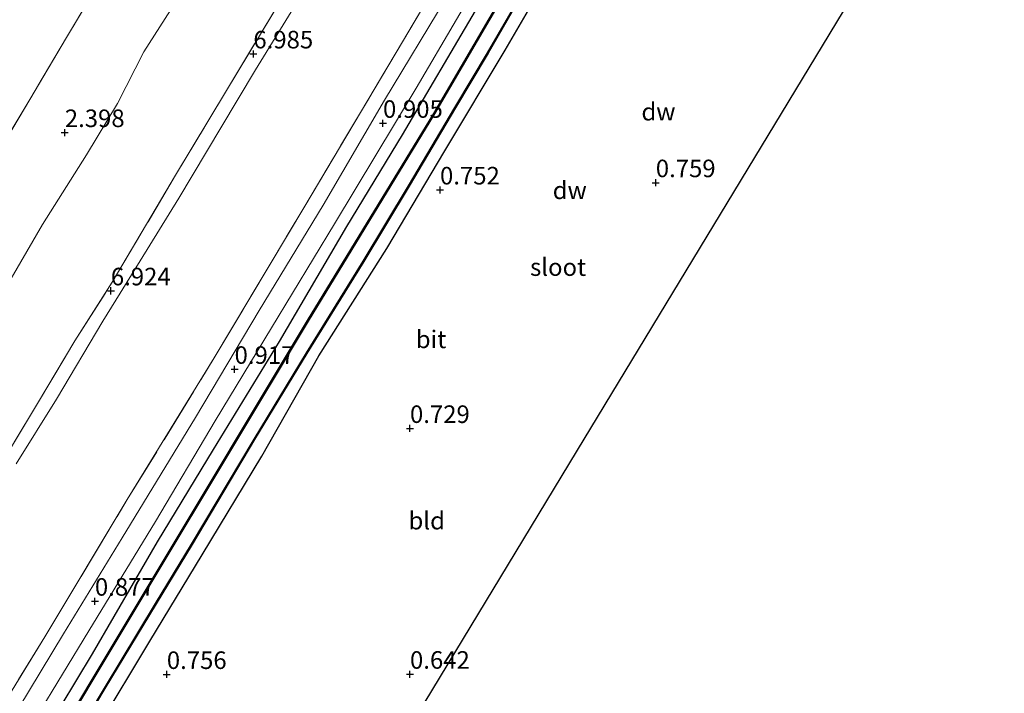
# Model space of a CAD drawing. Units: metres. Extents: x 60000 to 70007, y 412498 to 418750.
# Drawn here: x 63152 to 63292, y 416160 to 416256 of the extents above; entities that cross this region are included whole.
import ezdxf
from ezdxf.enums import TextEntityAlignment as Align

# ---------------------------------------------------------------- set-up
doc = ezdxf.new("R2010")
doc.units = ezdxf.units.M
doc.linetypes.add('IE-TERREINAFSCHEIDING', pattern=[10, 8, -2])
doc.layers.get('0').update_dxf_attribs({"lineweight": 25})
for name, color, linetype in [('B-ME-GC-DAMWAND-GV-B6', 10, 'Continuous'), ('B-ME-GW-HOOGTEPUNT-S-B1', 10, 'Continuous'), ('B-ME-GW-INSTEEKWATERGANG-L-B1', 10, 'Continuous'), ('B-ME-KG-KADASTRAAL-OPNAMEDTMGRENS-L-B1', 10, 'Continuous')]:
    doc.layers.add(name, color=color, linetype=linetype)
for name, color, linetype, lineweight in [('B-ME-GW-KRUINLIJN-L-B1', 93, 'Continuous', 18), ('B-ME-GW-TEENLIJN-L-B1', 93, 'Continuous', 18), ('B-ME-IE-GRASLAND-GV-B6', 93, 'Continuous', 18), ('B-ME-IE-GRONDWERKLIJN-GROND_INGERICHT-GV-B6', 253, 'Continuous', 18), ('B-ME-IE-TERREINAFSCHEIDING-RASTERHEKWERK-L-B1', 8, 'IE-TERREINAFSCHEIDING', 18), ('B-ME-OG-WATER-GV-B6', 153, 'Continuous', 18), ('B-ME-VH-VERH_SOORT-BITUMEN-GV-B6', 8, 'IE-TERREINAFSCHEIDING-NATUURLIJK-HOUTWAL', 18)]:
    doc.layers.add(name, color=color, linetype=linetype, lineweight=lineweight)
doc.styles.add('NLCS-ISO', font='NLCS-ISO.TTF')
doc.linetypes.add('IE-TERREINAFSCHEIDING-NATUURLIJK-HOUTWAL', pattern='A,7,-1.5,[67,NLCS.SHX,S=0.75,R=45,X=0,Y=0],-1.5,7,-1.5,[70,NLCS.SHX,S=0.75,R=0,X=0,Y=0],-1.5', length=20)

# ---------------------------------------------------------------- blocks, each defined once
blk = doc.blocks.new('hoogtepunt')
for p, q in [((-0.5, 0), (0.5, 0)), ((0, 0.5), (0, -0.5))]:
    blk.add_line(p, q)

msp = doc.modelspace()

# ---------------------------------------------------------------- linework, layer by layer
at = {"layer": 'B-ME-GC-DAMWAND-GV-B6'}
for points in [[(63151.916, 416145.283, -0.422), (63170.336, 416175.987, -0.314), (63192.607, 416213.075, -0.235), (63210.599, 416242.597, -0.343), (63222.394, 416262.867, -0.334), (63241.332, 416295.716, -0.226), (63257.039, 416322.495, -0.304), (63264.335, 416335.54, -0.343), (63266.373, 416337.785, -0.363), (63268.446, 416339.317, -0.393), (63270.584, 416340.351, -0.422), (63272.601, 416340.516, -0.461), (63275.274, 416339.97, -0.461), (63289.374, 416332.928, -0.471), (63316.022, 416318.524, -0.51)], [(63315.981, 416318.432, -0.98), (63289.328, 416332.839, -0.98), (63275.241, 416339.875, -0.98), (63272.595, 416340.415, -0.98), (63270.611, 416340.253, -0.98), (63268.498, 416339.231, -0.98), (63266.44, 416337.71, -0.98), (63264.417, 416335.481, -0.98), (63257.126, 416322.445, -0.98), (63241.418, 416295.666, -0.98), (63222.481, 416262.817, -0.98), (63210.685, 416242.546, -0.98), (63192.693, 416213.023, -0.98), (63170.422, 416175.936, -0.98), (63152.002, 416145.231, -0.98)], [(63156.563, 416148.865, -0.98), (63163.672, 416160.742, -0.98), (63170.959, 416172.797, -0.98), (63176.092, 416181.269, -0.98), (63184.978, 416196.203, -0.98), (63192.431, 416208.472, -0.98), (63200.52, 416221.551, -0.98), (63206.981, 416232.296, -0.98), (63213.596, 416243.41, -0.98), (63218.246, 416251.204, -0.98), (63224.281, 416261.686, -0.98)], [(63224.368, 416261.636, -0.396), (63218.332, 416251.153, -0.415), (63213.682, 416243.359, -0.441), (63207.067, 416232.245, -0.404), (63200.605, 416221.499, -0.449), (63192.516, 416208.42, -0.441), (63185.064, 416196.151, -0.456), (63176.178, 416181.218, -0.419), (63171.045, 416172.745, -0.426), (63163.758, 416160.69, -0.389), (63156.649, 416148.814, -0.445)]]:
    msp.add_polyline3d(points, dxfattribs=at)
at = {"layer": 'B-ME-GW-INSTEEKWATERGANG-L-B1'}
for points in [[(63300.704, 416329.423, 0.791), (63289.306, 416335.558, 0.875), (63278.583, 416341.002, 0.806), (63273.367, 416342.114, 0.685), (63268.834, 416341.681, 0.75), (63266.48, 416340.556, 0.738), (63263.062, 416337.733, 0.689), (63260.927, 416333.53, 0.685), (63254.416, 416323.549, 0.757), (63246.74, 416309.238, 0.708), (63239.212, 416296.168, 0.738), (63232.086, 416284.154, 0.829), (63220.9, 416264.766, 0.784), (63212.991, 416251.287, 0.75), (63206.091, 416239.55, 0.772), (63198.167, 416226.467, 0.784), (63188.547, 416210.129, 0.765), (63179.174, 416194.714, 0.776), (63171.191, 416181.57, 0.765), (63161.953, 416165.642, 0.799), (63155.241, 416154.528, 0.746)], [(63177.617, 416179.739, 0.565), (63186.09, 416193.779, 0.61), (63194.199, 416208.085, 0.613), (63203.896, 416223.369, 0.636), (63212.151, 416237.245, 0.647), (63220.727, 416251.59, 0.678), (63230.381, 416268.179, 0.663), (63238.361, 416282.042, 0.647), (63245.403, 416294.187, 0.681), (63252.015, 416305.946, 0.572), (63260.731, 416321.058, 0.511), (63266.595, 416331.604, 0.515), (63268.035, 416333.492, 0.466), (63269.906, 416335.406, 0.519), (63270.992, 416336.094, 0.602), (63273.267, 416336.225, 0.617), (63277.47, 416334.21, 0.636), (63285.263, 416330.212, 0.538), (63303.183, 416320.409, 0.621)], [(63162.784, 416155.165, 0.579), (63170.136, 416167.455, 0.678), (63177.617, 416179.739, 0.565)]]:
    msp.add_polyline3d(points, dxfattribs=at)
at = {"layer": 'B-ME-GW-KRUINLIJN-L-B1'}
msp.add_polyline3d([(63192.296, 416260.431, 6.776), (63185.214, 416248.806, 6.783), (63180.269, 416240.549, 6.801), (63174.255, 416230.528, 6.853), (63168.751, 416221.579, 6.859), (63163.458, 416213.019, 6.833), (63156.833, 416201.918, 6.801), (63151.1, 416192.707, 6.808)], dxfattribs=at)
at = {"layer": 'B-ME-GW-TEENLIJN-L-B1'}
msp.add_polyline3d([(63243.61, 416383.312, 2.763), (63242.72, 416380.869, 2.788), (63242.246, 416378.99, 2.746), (63241.129, 416376.127, 2.748), (63237.623, 416369.626, 2.65), (63233.859, 416362.403, 2.623), (63230.106, 416354.682, 2.67), (63226.087, 416346.263, 2.7), (63221.761, 416337.581, 2.783), (63217.233, 416329.65, 2.791), (63211.826, 416320.416, 2.826), (63206.784, 416312.284, 2.871), (63202.057, 416304.55, 2.816), (63196.976, 416296.616, 2.866), (63192.318, 416289.223, 2.801), (63185.188, 416278.316, 2.68), (63180.717, 416270.14, 2.721), (63176.119, 416262.106, 2.791), (63169.27, 416251.353, 2.803), (63165.554, 416243.988, 2.728), (63161.126, 416236.699, 2.711), (63154.851, 416226.748, 2.655), (63150.385, 416219.102, 2.64)], dxfattribs=at)
at = {"layer": 'B-ME-IE-GRASLAND-GV-B6'}
for points in [[(63146.631, 416233.843, 2.12), (63153.036, 416244.578, 2.203), (63158.272, 416253.383, 2.255), (63163.304, 416261.855, 2.258), (63169.051, 416271.336, 2.24), (63173.541, 416278.99, 2.248), (63177.796, 416286.009, 2.23), (63182.625, 416293.989, 2.295), (63188.544, 416303.82, 2.27), (63192.76, 416310.72, 2.275), (63196.291, 416316.991, 2.295), (63201.072, 416325.035, 2.29), (63205.555, 416332.316, 2.24), (63211.759, 416342.322, 2.285), (63216.021, 416349.634, 2.24), (63220.354, 416356.971, 2.285), (63224.514, 416363.879, 2.29), (63227.356, 416368.595, 2.298), (63231.675, 416375.662, 2.305), (63235.811, 416382.721, 2.328)], [(63235.811, 416382.721, 2.328), (63231.675, 416375.662, 2.305), (63227.356, 416368.595, 2.298), (63224.514, 416363.879, 2.29), (63220.354, 416356.971, 2.285), (63216.021, 416349.634, 2.24), (63211.759, 416342.322, 2.285), (63205.555, 416332.316, 2.24), (63201.072, 416325.035, 2.29), (63196.291, 416316.991, 2.295), (63192.76, 416310.72, 2.275), (63188.544, 416303.82, 2.27), (63182.625, 416293.989, 2.295), (63177.796, 416286.009, 2.23), (63173.541, 416278.99, 2.248), (63169.051, 416271.336, 2.24), (63163.304, 416261.855, 2.258), (63158.272, 416253.383, 2.255), (63153.036, 416244.578, 2.203), (63146.631, 416233.843, 2.12)], [(63243.61, 416383.312, 2.763), (63242.72, 416380.869, 2.788), (63242.246, 416378.99, 2.746), (63241.129, 416376.127, 2.748), (63237.623, 416369.626, 2.65), (63233.859, 416362.403, 2.623), (63230.106, 416354.682, 2.67), (63226.087, 416346.263, 2.7), (63221.761, 416337.581, 2.783), (63217.233, 416329.65, 2.791), (63211.826, 416320.416, 2.826), (63206.784, 416312.284, 2.871), (63202.057, 416304.55, 2.816), (63196.976, 416296.616, 2.866), (63192.318, 416289.223, 2.801), (63185.188, 416278.316, 2.68), (63180.717, 416270.14, 2.721), (63176.119, 416262.106, 2.791), (63169.27, 416251.353, 2.803), (63165.554, 416243.988, 2.728), (63161.126, 416236.699, 2.711), (63154.851, 416226.748, 2.655), (63150.385, 416219.102, 2.64)], [(63150.385, 416219.102, 2.64), (63154.851, 416226.748, 2.655), (63161.126, 416236.699, 2.711), (63165.554, 416243.988, 2.728), (63169.27, 416251.353, 2.803), (63176.119, 416262.106, 2.791), (63180.717, 416270.14, 2.721), (63185.188, 416278.316, 2.68), (63192.318, 416289.223, 2.801), (63196.976, 416296.616, 2.866), (63202.057, 416304.55, 2.816), (63206.784, 416312.284, 2.871), (63211.826, 416320.416, 2.826), (63217.233, 416329.65, 2.791), (63221.761, 416337.581, 2.783), (63226.087, 416346.263, 2.7), (63230.106, 416354.682, 2.67), (63233.859, 416362.403, 2.623), (63237.623, 416369.626, 2.65), (63241.129, 416376.127, 2.748), (63242.246, 416378.99, 2.746), (63242.72, 416380.869, 2.788), (63243.61, 416383.312, 2.763)], [(63303.794, 416335.01, 1.156), (63291.447, 416341.823, 1.099), (63281.992, 416347.657, 1.356), (63276.335, 416350.659, 1.326), (63269.662, 416353.356, 1.243), (63265.986, 416353.11, 1.224), (63263.884, 416351.878, 1.148), (63260.229, 416347.559, 1.163), (63255.072, 416339.293, 1.167), (63249.876, 416329.253, 1.224), (63247.358, 416322.641, 1.11), (63234.782, 416301.053, 1.076), (63225.303, 416285.123, 1.155), (63216.312, 416269.998, 1.102), (63205.219, 416251.281, 1.129), (63192.201, 416229.392, 1.114), (63179.326, 416207.792, 1.197), (63166.935, 416187.595, 1.121), (63155.199, 416168.06, 1.106), (63146.229, 416153.462, 1.057)], [(63146.229, 416153.462, 1.057), (63155.199, 416168.06, 1.106), (63166.935, 416187.595, 1.121), (63179.326, 416207.792, 1.197), (63192.201, 416229.392, 1.114), (63205.219, 416251.281, 1.129), (63216.312, 416269.998, 1.102), (63225.303, 416285.123, 1.155), (63234.782, 416301.053, 1.076), (63247.358, 416322.641, 1.11), (63250.506, 416328.315, 1.197), (63254.985, 416335.512, 1.118), (63260.219, 416342.845, 1.08), (63263.723, 416346.312, 1.095), (63266.469, 416348.123, 1.133), (63269.65, 416349.001, 1.118), (63273.974, 416348.987, 1.186), (63280.91, 416346.578, 1.265), (63291.447, 416341.823, 1.099), (63303.794, 416335.01, 1.156)], [(63301.174, 416334.501, 1.041), (63287.53, 416341.955, 1.019), (63277.799, 416346.407, 1.015), (63273.733, 416347.429, 1.015), (63269.638, 416347.121, 1.019), (63265.729, 416345.676, 1.038), (63261.839, 416342.758, 1.015), (63257.985, 416337.372, 0.95), (63251.943, 416326.526, 0.909), (63245.127, 416314.778, 0.878), (63236.731, 416300.254, 0.89), (63230.414, 416289.395, 0.894), (63221.803, 416274.918, 0.924), (63212.348, 416259.036, 0.897), (63203.57, 416244.463, 0.928), (63194.841, 416229.507, 0.981), (63185.73, 416214.501, 0.947), (63176.643, 416199.303, 0.95), (63166.225, 416182.135, 0.935), (63157.861, 416168.462, 0.924), (63144.925, 416147.161, 0.875)], [(63153.942, 416156.568, 0.795), (63161.474, 416168.919, 0.814), (63170.966, 416184.454, 0.863), (63179.458, 416198.81, 0.894), (63187.489, 416212.049, 0.878), (63196.421, 416226.875, 0.909), (63208.074, 416246.182, 0.856), (63219.546, 416265.787, 0.878), (63228.549, 416280.996, 0.882), (63238.679, 416298.307, 0.803), (63247.704, 416313.804, 0.776), (63255.171, 416327.172, 0.769), (63257.343, 416331.148, 0.81), (63261.312, 416337.372, 0.753), (63262.728, 416339.332, 0.75), (63264.623, 416341.174, 0.757), (63266.929, 416342.395, 0.769), (63269.881, 416343.596, 0.803), (63272.921, 416344.066, 0.833), (63276.637, 416343.606, 0.897), (63281.618, 416341.535, 0.966), (63290.696, 416336.933, 0.981), (63306.081, 416328.59, 0.988)], [(63155.241, 416154.528, 0.746), (63161.953, 416165.642, 0.799), (63171.191, 416181.57, 0.765), (63179.174, 416194.714, 0.776), (63188.547, 416210.129, 0.765), (63198.167, 416226.467, 0.784), (63206.091, 416239.55, 0.772), (63212.991, 416251.287, 0.75), (63220.9, 416264.766, 0.784), (63232.086, 416284.154, 0.829), (63239.212, 416296.168, 0.738), (63246.74, 416309.238, 0.708), (63254.416, 416323.549, 0.757), (63260.927, 416333.53, 0.685), (63263.062, 416337.733, 0.689), (63266.48, 416340.556, 0.738), (63268.834, 416341.681, 0.75), (63273.367, 416342.114, 0.685), (63278.583, 416341.002, 0.806), (63289.306, 416335.558, 0.875), (63300.704, 416329.423, 0.791)], [(63300.704, 416329.423, 0.791), (63289.306, 416335.558, 0.875), (63278.583, 416341.002, 0.806), (63273.367, 416342.114, 0.685), (63268.834, 416341.681, 0.75), (63266.48, 416340.556, 0.738), (63263.062, 416337.733, 0.689), (63260.927, 416333.53, 0.685), (63254.416, 416323.549, 0.757), (63246.74, 416309.238, 0.708), (63239.212, 416296.168, 0.738), (63232.086, 416284.154, 0.829), (63220.9, 416264.766, 0.784), (63212.991, 416251.287, 0.75), (63206.091, 416239.55, 0.772), (63198.167, 416226.467, 0.784), (63188.547, 416210.129, 0.765), (63179.174, 416194.714, 0.776), (63171.191, 416181.57, 0.765), (63161.953, 416165.642, 0.799), (63155.241, 416154.528, 0.746)], [(63316.022, 416318.524, -0.51), (63289.374, 416332.928, -0.471), (63275.274, 416339.97, -0.461), (63272.601, 416340.516, -0.461), (63270.584, 416340.351, -0.422), (63268.446, 416339.317, -0.393), (63266.373, 416337.785, -0.363), (63264.335, 416335.54, -0.343), (63257.039, 416322.495, -0.304), (63241.332, 416295.716, -0.226), (63222.394, 416262.867, -0.334), (63210.599, 416242.597, -0.343), (63192.607, 416213.075, -0.235), (63170.336, 416175.987, -0.314), (63151.916, 416145.283, -0.422)], [(63303.183, 416320.409, 0.621), (63285.263, 416330.212, 0.538), (63277.47, 416334.21, 0.636), (63273.267, 416336.225, 0.617), (63270.992, 416336.094, 0.602), (63269.906, 416335.406, 0.519), (63268.035, 416333.492, 0.466), (63266.595, 416331.604, 0.515), (63260.731, 416321.058, 0.511), (63252.015, 416305.946, 0.572), (63245.403, 416294.187, 0.681), (63238.361, 416282.042, 0.647), (63230.381, 416268.179, 0.663), (63220.727, 416251.59, 0.678), (63212.151, 416237.245, 0.647), (63203.896, 416223.369, 0.636), (63194.199, 416208.085, 0.613), (63186.09, 416193.779, 0.61), (63177.617, 416179.739, 0.565), (63170.136, 416167.455, 0.678), (63162.784, 416155.165, 0.579)], [(63145.6, 416187.116, 6.934), (63154.125, 416201.265, 6.946), (63159.48, 416210.19, 7.009), (63164.789, 416218.544, 6.951), (63173.816, 416233.789, 6.924), (63180.929, 416245.636, 6.921), (63191.048, 416262.414, 6.936)], [(63191.048, 416262.414, 6.936), (63180.929, 416245.636, 6.921), (63173.816, 416233.789, 6.924), (63164.789, 416218.544, 6.951), (63159.48, 416210.19, 7.009), (63154.125, 416201.265, 6.946), (63145.6, 416187.116, 6.934)], [(63156.649, 416148.814, -0.445), (63163.758, 416160.69, -0.389), (63171.045, 416172.745, -0.426), (63176.178, 416181.218, -0.419), (63185.064, 416196.151, -0.456), (63192.516, 416208.42, -0.441), (63200.605, 416221.499, -0.449), (63207.067, 416232.245, -0.404), (63213.682, 416243.359, -0.441), (63218.332, 416251.153, -0.415), (63224.368, 416261.636, -0.396)], [(63151.1, 416192.707, 6.808), (63156.833, 416201.918, 6.801), (63163.458, 416213.019, 6.833), (63168.751, 416221.579, 6.859), (63174.255, 416230.528, 6.853), (63180.269, 416240.549, 6.801), (63185.214, 416248.806, 6.783), (63192.296, 416260.431, 6.776)], [(63192.296, 416260.431, 6.776), (63185.214, 416248.806, 6.783), (63180.269, 416240.549, 6.801), (63174.255, 416230.528, 6.853), (63168.751, 416221.579, 6.859), (63163.458, 416213.019, 6.833), (63156.833, 416201.918, 6.801), (63151.1, 416192.707, 6.808)]]:
    msp.add_polyline3d(points, dxfattribs=at)
at = {"layer": 'B-ME-IE-GRONDWERKLIJN-GROND_INGERICHT-GV-B6'}
for points in [[(63162.784, 416155.165, 0.579), (63170.136, 416167.455, 0.678), (63177.617, 416179.739, 0.565), (63186.09, 416193.779, 0.61), (63194.199, 416208.085, 0.613), (63203.896, 416223.369, 0.636), (63212.151, 416237.245, 0.647), (63220.727, 416251.59, 0.678), (63230.381, 416268.179, 0.663), (63238.361, 416282.042, 0.647), (63245.403, 416294.187, 0.681), (63252.015, 416305.946, 0.572), (63260.731, 416321.058, 0.511), (63266.595, 416331.604, 0.515), (63268.035, 416333.492, 0.466), (63269.906, 416335.406, 0.519), (63270.992, 416336.094, 0.602), (63273.267, 416336.225, 0.617), (63277.47, 416334.21, 0.636), (63285.263, 416330.212, 0.538), (63303.183, 416320.409, 0.621)], [(63388.912, 416284.612, 0.775), (63384.987, 416253.726, 0.822), (63283.434, 416281.15, 0.9), (63231.99, 416196.182, 0.614), (63194.211, 416133.783, 0.707)]]:
    msp.add_polyline3d(points, dxfattribs=at)
at = {"layer": 'B-ME-IE-TERREINAFSCHEIDING-RASTERHEKWERK-L-B1'}
for points in [[(63235.811, 416382.721, 2.328), (63231.675, 416375.662, 2.305), (63227.356, 416368.595, 2.298), (63224.514, 416363.879, 2.29), (63220.354, 416356.971, 2.285), (63216.021, 416349.634, 2.24), (63211.759, 416342.322, 2.285), (63205.555, 416332.316, 2.24), (63201.072, 416325.035, 2.29), (63196.291, 416316.991, 2.295), (63192.76, 416310.72, 2.275), (63188.544, 416303.82, 2.27), (63182.625, 416293.989, 2.295), (63177.796, 416286.009, 2.23), (63173.541, 416278.99, 2.248), (63169.051, 416271.336, 2.24), (63163.304, 416261.855, 2.258), (63158.272, 416253.383, 2.255), (63153.036, 416244.578, 2.203), (63146.631, 416233.843, 2.12)], [(63128.272, 416158.459, 6.906), (63135.629, 416170.679, 6.934), (63145.6, 416187.116, 6.934), (63154.125, 416201.265, 6.946), (63159.48, 416210.19, 7.009), (63164.789, 416218.544, 6.951), (63173.816, 416233.789, 6.924), (63180.929, 416245.636, 6.921), (63191.048, 416262.414, 6.936), (63199.815, 416277.411, 6.931), (63209.045, 416293.385, 6.848), (63217.042, 416307.223, 6.843), (63225.674, 416322.308, 6.891), (63235.335, 416338.957, 6.911), (63244.084, 416354.318, 6.946), (63251.306, 416366.546, 6.871)], [(63019.42, 415941.939, 0.951), (63025.616, 415952.612, 1.034), (63042.29, 415981.059, 1.099), (63054.537, 416001.447, 1.083), (63064.799, 416018.603, 1.072), (63077.165, 416039.111, 1.076), (63088.536, 416057.362, 1.174), (63099.927, 416076.5, 1.083), (63110.638, 416094.928, 1.144), (63123.242, 416115.677, 1.174), (63135.61, 416135.825, 1.11), (63146.229, 416153.462, 1.057), (63155.199, 416168.06, 1.106), (63166.935, 416187.595, 1.121), (63179.326, 416207.792, 1.197), (63192.201, 416229.392, 1.114), (63205.219, 416251.281, 1.129), (63216.312, 416269.998, 1.102), (63225.303, 416285.123, 1.155), (63234.782, 416301.053, 1.076), (63247.358, 416322.641, 1.11)]]:
    msp.add_polyline3d(points, dxfattribs=at)
at = {"layer": 'B-ME-KG-KADASTRAAL-OPNAMEDTMGRENS-L-B1'}
msp.add_polyline3d([(63194.211, 416133.783, 0.707), (63231.99, 416196.182, 0.614), (63283.434, 416281.15, 0.9), (63384.987, 416253.726, 0.822)], dxfattribs=at)
at = {"layer": 'B-ME-OG-WATER-GV-B6'}
for points in [[(63152.002, 416145.231, -0.98), (63170.422, 416175.936, -0.98), (63192.693, 416213.023, -0.98), (63210.685, 416242.546, -0.98), (63222.481, 416262.817, -0.98), (63241.418, 416295.666, -0.98), (63257.126, 416322.445, -0.98), (63264.417, 416335.481, -0.98), (63266.44, 416337.71, -0.98), (63268.498, 416339.231, -0.98), (63270.611, 416340.253, -0.98), (63272.595, 416340.415, -0.98), (63275.241, 416339.875, -0.98), (63289.328, 416332.839, -0.98), (63315.981, 416318.432, -0.98)], [(63224.281, 416261.686, -0.98), (63218.246, 416251.204, -0.98), (63213.596, 416243.41, -0.98), (63206.981, 416232.296, -0.98), (63200.52, 416221.551, -0.98), (63192.431, 416208.472, -0.98), (63184.978, 416196.203, -0.98), (63176.092, 416181.269, -0.98), (63170.959, 416172.797, -0.98), (63163.672, 416160.742, -0.98), (63156.563, 416148.865, -0.98)]]:
    msp.add_polyline3d(points, dxfattribs=at)
at = {"layer": 'B-ME-VH-VERH_SOORT-BITUMEN-GV-B6'}
for points in [[(63144.925, 416147.161, 0.875), (63157.861, 416168.462, 0.924), (63166.225, 416182.135, 0.935), (63176.643, 416199.303, 0.95), (63185.73, 416214.501, 0.947), (63194.841, 416229.507, 0.981), (63203.57, 416244.463, 0.928), (63212.348, 416259.036, 0.897), (63221.803, 416274.918, 0.924), (63230.414, 416289.395, 0.894), (63236.731, 416300.254, 0.89), (63245.127, 416314.778, 0.878), (63251.943, 416326.526, 0.909), (63257.985, 416337.372, 0.95), (63261.839, 416342.758, 1.015), (63265.729, 416345.676, 1.038), (63269.638, 416347.121, 1.019), (63273.733, 416347.429, 1.015), (63277.799, 416346.407, 1.015), (63287.53, 416341.955, 1.019), (63301.174, 416334.501, 1.041)], [(63306.081, 416328.59, 0.988), (63290.696, 416336.933, 0.981), (63281.618, 416341.535, 0.966), (63276.637, 416343.606, 0.897), (63272.921, 416344.066, 0.833), (63269.881, 416343.596, 0.803), (63266.929, 416342.395, 0.769), (63264.623, 416341.174, 0.757), (63262.728, 416339.332, 0.75), (63261.312, 416337.372, 0.753), (63257.343, 416331.148, 0.81), (63255.171, 416327.172, 0.769), (63247.704, 416313.804, 0.776), (63238.679, 416298.307, 0.803), (63228.549, 416280.996, 0.882), (63219.546, 416265.787, 0.878), (63208.074, 416246.182, 0.856), (63196.421, 416226.875, 0.909), (63187.489, 416212.049, 0.878), (63179.458, 416198.81, 0.894), (63170.966, 416184.454, 0.863), (63161.474, 416168.919, 0.814), (63153.942, 416156.568, 0.795)]]:
    msp.add_polyline3d(points, dxfattribs=at)

# ---------------------------------------------------------------- block references
at = {"layer": 'B-ME-GW-HOOGTEPUNT-S-B1', "rotation": 90}
for p in [(63184.887, 416251.065, 6.985), (63184.887, 416251.065, 6.985), (63203.346, 416241.178, 0.905), (63203.346, 416241.178, 0.905), (63158.037, 416239.862, 2.398), (63158.037, 416239.862, 2.398), (63211.464, 416231.69, 0.752), (63211.464, 416231.69, 0.752), (63242.19, 416232.724, 0.759), (63242.19, 416232.724, 0.759), (63164.593, 416217.323, 6.924), (63164.593, 416217.323, 6.924), (63182.213, 416206.145, 0.917), (63182.213, 416206.145, 0.917), (63207.189, 416197.724, 0.729), (63207.189, 416197.724, 0.729), (63162.324, 416173.125, 0.877), (63162.324, 416173.125, 0.877), (63172.562, 416162.69, 0.756), (63172.562, 416162.69, 0.756), (63207.189, 416162.724, 0.642), (63207.189, 416162.724, 0.642)]:
    msp.add_blockref('hoogtepunt', p, dxfattribs=at)

# ---------------------------------------------------------------- texts
at = {"layer": 'B-ME-GC-DAMWAND-GV-B6', "ltscale": 0.2, "style": 'NLCS-ISO'}
for p in [(63242.569, 416242.829), (63229.937, 416231.637)]:
    msp.add_text('dw', height=2.5, dxfattribs=at).set_placement(p, align=Align.MIDDLE_CENTER)
at = {"layer": 'B-ME-GW-HOOGTEPUNT-S-B1', "ltscale": 0.2, "style": 'NLCS-ISO'}
for s, p in [('6.985', (63184.887, 416251.065, 6.985)), ('6.985', (63184.887, 416251.065, 6.985)), ('0.905', (63203.346, 416241.178, 0.905)), ('0.905', (63203.346, 416241.178, 0.905)), ('2.398', (63158.037, 416239.862, 2.398)), ('2.398', (63158.037, 416239.862, 2.398)), ('0.752', (63211.464, 416231.69, 0.752)), ('0.752', (63211.464, 416231.69, 0.752)), ('0.759', (63242.19, 416232.724, 0.759)), ('0.759', (63242.19, 416232.724, 0.759)), ('6.924', (63164.593, 416217.323, 6.924)), ('6.924', (63164.593, 416217.323, 6.924)), ('0.917', (63182.213, 416206.145, 0.917)), ('0.917', (63182.213, 416206.145, 0.917)), ('0.729', (63207.189, 416197.724, 0.729)), ('0.729', (63207.189, 416197.724, 0.729)), ('0.877', (63162.324, 416173.125, 0.877)), ('0.877', (63162.324, 416173.125, 0.877)), ('0.756', (63172.562, 416162.69, 0.756)), ('0.756', (63172.562, 416162.69, 0.756)), ('0.642', (63207.189, 416162.724, 0.642)), ('0.642', (63207.189, 416162.724, 0.642))]:
    msp.add_text(s, height=2.5, dxfattribs=at).set_placement(p, align=Align.BOTTOM_LEFT)
at = {"layer": 'B-ME-IE-GRONDWERKLIJN-GROND_INGERICHT-GV-B6', "ltscale": 0.2, "style": 'NLCS-ISO'}
msp.add_text('bld', height=2.5, dxfattribs=at).set_placement((63209.572, 416184.596), align=Align.MIDDLE_CENTER)
at = {"layer": 'B-ME-OG-WATER-GV-B6', "ltscale": 0.2, "style": 'NLCS-ISO'}
msp.add_text('sloot', height=2.5, dxfattribs=at).set_placement((63228.279, 416220.702), align=Align.MIDDLE_CENTER)
at = {"layer": 'B-ME-VH-VERH_SOORT-BITUMEN-GV-B6', "ltscale": 0.2, "style": 'NLCS-ISO'}
msp.add_text('bit', height=2.5, dxfattribs=at).set_placement((63210.184, 416210.415), align=Align.MIDDLE_CENTER)

doc.saveas('drawing.dxf')
